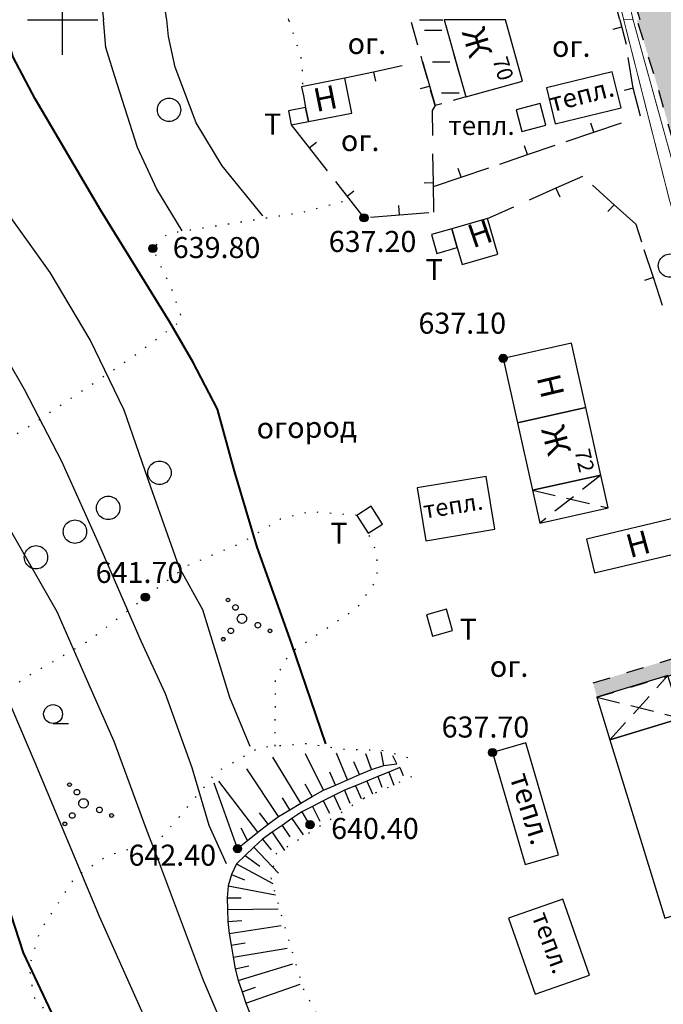
# Model space of a CAD drawing. Extents: x 0 to 930870, y 611499 to 13211039.
# Drawn here: x 467296 to 467351, y 6603066 to 6603150 of the extents above; entities that cross this region are included whole.
import ezdxf

# ---------------------------------------------------------------- set-up
doc = ezdxf.new("R2010")
doc.units = 0
doc.header["$MEASUREMENT"] = 0
for name, pattern in [('DASHED1515', [3, 1.5, -1.5]), ('DASHED2010', [3, 2, -1]), ('пунктирнаяX2', [0.5, 0, -0.5])]:
    doc.linetypes.add(name, pattern=pattern)
doc.layers.get('0').update_dxf_attribs({"linetype": 'CONTINUOUS'})
for name, color, linetype in [('м1000', 7, 'CONTINUOUS'), ('ОФОРМЛЕНИЕ', 7, 'CONTINUOUS'), ('РАСТИТЕЛЬНОСТЬ', 7, 'CONTINUOUS'), ('центральная', 1, 'CONTINUOUS')]:
    doc.layers.add(name, color=color, linetype=linetype)
doc.styles.add('ARIALCYR', font='arial.ttf', dxfattribs={"height": 1})
doc.styles.add('стиль1', font='ariali.ttf')

# ---------------------------------------------------------------- blocks, each defined once
blk = doc.blocks.new('B759')
at = {"layer": 'ОФОРМЛЕНИЕ', "color": 7, "flags": 128}
for points in [[(0, 0), (1, 0)], [(1, 0), (1.5, 0)]]:
    blk.add_lwpolyline(points, dxfattribs=at)
blk = doc.blocks.new('B23')
h = blk.add_hatch(color=256)
edge = h.paths.add_edge_path()
edge.add_arc((0, 0), 0.35, 0, 360)
blk.add_circle((0, 0), 0.35)
blk = doc.blocks.new('B1041')
h = blk.add_hatch(color=256)
edge = h.paths.add_edge_path()
edge.add_arc((-1.2, 1.6), 0.16, 60.00002, 119.99998, ccw=False)
edge.add_arc((-1.2, 1.6), 0.16, -59.99998, 59.99998, ccw=False)
edge.add_arc((-1.2, 1.6), 0.16, 240.00002, 299.99998, ccw=False)
edge.add_arc((-1.2, 1.6), 0.16, 120.00002, 239.99998, ccw=False)
edge = h.paths.add_edge_path()
edge.add_arc((-1.6, -1.76), 0.16, 60.00002, 119.99998, ccw=False)
edge.add_arc((-1.6, -1.76), 0.16, -59.99998, 59.99998, ccw=False)
edge.add_arc((-1.6, -1.76), 0.16, 240.00002, 299.99998, ccw=False)
edge.add_arc((-1.6, -1.76), 0.16, 120.00002, 239.99998, ccw=False)
edge = h.paths.add_edge_path()
edge.add_arc((2.4, -1.04), 0.16, 60.00002, 119.99998, ccw=False)
edge.add_arc((2.4, -1.04), 0.16, -59.99998, 59.99998, ccw=False)
edge.add_arc((2.4, -1.04), 0.16, 240.00002, 299.99998, ccw=False)
edge.add_arc((2.4, -1.04), 0.16, 120.00002, 239.99998, ccw=False)
at = {"layer": 'РАСТИТЕЛЬНОСТЬ', "color": 7}
for points in [[(-1.28, 1.739, -0.267949), (-1.12, 1.739, -0.57735), (-1.12, 1.461, -0.267949), (-1.28, 1.461, -0.57735), (-1.28, 1.739, -0.267949)], [(-1.28, 1.739, -0.267949), (-1.12, 1.739, -0.57735), (-1.12, 1.461, -0.267949), (-1.28, 1.461, -0.57735), (-1.28, 1.739, -0.267949)], [(-0.68, 1.168, -0.267949), (-0.44, 1.168, -0.57735), (-0.44, 0.752, -0.267949), (-0.68, 0.752, -0.57735), (-0.68, 1.168, -0.267949)], [(-0.68, 1.168, -0.267949), (-0.44, 1.168, -0.57735), (-0.44, 0.752, -0.267949), (-0.68, 0.752, -0.57735), (-0.68, 1.168, -0.267949)], [(-0.2, 0.346, -0.267949), (0.2, 0.346, -0.57735), (0.2, -0.346, -0.267949), (-0.2, -0.346, -0.57735), (-0.2, 0.346, -0.267949)], [(-1.08, -0.832, -0.267949), (-0.84, -0.832, -0.57735), (-0.84, -1.248, -0.267949), (-1.08, -1.248, -0.57735), (-1.08, -0.832, -0.267949)], [(-1.08, -0.832, -0.267949), (-0.84, -0.832, -0.57735), (-0.84, -1.248, -0.267949), (-1.08, -1.248, -0.57735), (-1.08, -0.832, -0.267949)], [(1.24, -0.352, -0.267949), (1.48, -0.352, -0.57735), (1.48, -0.768, -0.267949), (1.24, -0.768, -0.57735), (1.24, -0.352, -0.267949)], [(1.24, -0.352, -0.267949), (1.48, -0.352, -0.57735), (1.48, -0.768, -0.267949), (1.24, -0.768, -0.57735), (1.24, -0.352, -0.267949)], [(-1.68, -1.621, -0.267949), (-1.52, -1.621, -0.57735), (-1.52, -1.899, -0.267949), (-1.68, -1.899, -0.57735), (-1.68, -1.621, -0.267949)], [(-1.68, -1.621, -0.267949), (-1.52, -1.621, -0.57735), (-1.52, -1.899, -0.267949), (-1.68, -1.899, -0.57735), (-1.68, -1.621, -0.267949)], [(2.32, -0.901, -0.267949), (2.48, -0.901, -0.57735), (2.48, -1.179, -0.267949), (2.32, -1.179, -0.57735), (2.32, -0.901, -0.267949)], [(2.32, -0.901, -0.267949), (2.48, -0.901, -0.57735), (2.48, -1.179, -0.267949), (2.32, -1.179, -0.57735), (2.32, -0.901, -0.267949)]]:
    blk.add_lwpolyline(points, format="xyb", dxfattribs=at)
blk = doc.blocks.new('B495')
at = {"layer": 'РАСТИТЕЛЬНОСТЬ', "color": 7, "flags": 128}
blk.add_lwpolyline([(0, -0.808), (1.327, -0.815), (1.327, -0.815)], dxfattribs=at)
at = {"layer": 'РАСТИТЕЛЬНОСТЬ'}
blk.add_circle((0, 0), 0.808, dxfattribs=at)
blk = doc.blocks.new('крест')
at = {"layer": 'ОФОРМЛЕНИЕ', "color": 90, "flags": 128}
for points in [[(0, -3), (0, 3)], [(-3, 0), (3, 0)]]:
    blk.add_lwpolyline(points, dxfattribs=at)

msp = doc.modelspace()

# ---------------------------------------------------------------- hatches: boundary and pattern name
at = {"layer": 'м1000', "linetype": 'Continuous'}
for points in [[(467219.248, 6603650.002), (467220.782, 6603641.782), (467229.405, 6603608.27), (467238.271, 6603574.676), (467247.055, 6603541.164), (467255.189, 6603507.652), (467264.218, 6603474.871), (467267.716, 6603461.694), (467267.792, 6603461.384), (467272.678, 6603441.359), (467281.625, 6603407.765), (467290.573, 6603374.253), (467299.52, 6603340.659), (467308.63, 6603307.31), (467317.334, 6603275.018), (467325.956, 6603241.587), (467327.664, 6603234.998), (467334.496, 6603208.074), (467337.75, 6603195.467), (467349.138, 6603150.892), (467349.424, 6603150.002), (467354.977, 6603150.002), (467351.09, 6603164.801), (467341.085, 6603202.625), (467334.09, 6603228.816), (467327.501, 6603253.951), (467323.027, 6603271.683), (467314.405, 6603303.975), (467308.386, 6603326.75), (467300.089, 6603358.229), (467300.01, 6603358.506), (467299.764, 6603359.368), (467290.654, 6603393.449), (467287.888, 6603403.78), (467281.788, 6603426.474), (467277.965, 6603440.383), (467275.769, 6603448.517), (467275.118, 6603452.259), (467275.037, 6603454.292), (467275.606, 6603456.244), (467277.314, 6603458.034), (467281.462, 6603459.823), (467304.482, 6603471.048), (467328.315, 6603481.623), (467345.477, 6603488.618), (467375.573, 6603500.25), (467390.459, 6603505.943), (467394.688, 6603507.082), (467397.454, 6603507.489), (467398.674, 6603506.757), (467399.162, 6603504.398), (467399.446, 6603500.449), (467402.804, 6603501.183), (467405.734, 6603502.007), (467405.669, 6603502.039), (467405.116, 6603502.755), (467404.775, 6603503.584), (467404.531, 6603504.805), (467404.856, 6603505.455), (467406.645, 6603506.594), (467412.665, 6603509.197), (467426.899, 6603515.135), (467435.765, 6603518.714), (467446.096, 6603523.025), (467457.646, 6603527.824), (467467.325, 6603531.403), (467462.445, 6603537.829), (467461.794, 6603537.097), (467460.167, 6603535.877), (467457.971, 6603534.819), (467450.732, 6603532.135), (467440.32, 6603528.312), (467430.316, 6603524.326), (467423.727, 6603522.455), (467414.21, 6603521.235), (467409.411, 6603520.422), (467405.507, 6603521.073), (467403.066, 6603521.479), (467402.253, 6603522.374), (467401.358, 6603524.489), (467397.454, 6603548.24), (467391.76, 6603579.475), (467385.172, 6603616.078), (467378.176, 6603649.509), (467378.025, 6603650.002), (467372.167, 6603650.002), (467379.884, 6603610.547), (467386.229, 6603577.116), (467387.53, 6603569.958), (467392.655, 6603543.604), (467396.315, 6603523.92), (467396.64, 6603521.158), (467396.966, 6603518.388), (467396.966, 6603515.216), (467396.071, 6603513.671), (467386.554, 6603510.092), (467379.152, 6603507.163), (467338.401, 6603490.733), (467333.602, 6603488.618), (467319.774, 6603483.412), (467290.41, 6603471.374), (467275.443, 6603465.029), (467273.979, 6603464.541), (467273.499, 6603464.589), (467273.166, 6603464.622), (467272.434, 6603465.68), (467271.539, 6603468.12), (467266.089, 6603488.211), (467260.721, 6603508.709), (467250.472, 6603546.451), (467242.5, 6603576.384), (467239.735, 6603586.959), (467234.041, 6603608.595), (467229.893, 6603624.212), (467223.141, 6603649.428), (467223.056, 6603650.002)], [(467345.716, 6603091.995), (467360.894, 6603096.504), (467360.504, 6603097.871), (467359.844, 6603097.673), (467353.769, 6603095.788), (467345.407, 6603093.218)]]:
    msp.add_hatch(color=211, dxfattribs=at).paths.add_polyline_path(points)
at = {"layer": 'м1000'}
msp.add_hatch(color=211, dxfattribs=at).paths.add_polyline_path([(467349.145, 6603150.002), (467354.613, 6603150.002), (467356.274, 6603143.161), (467359.267, 6603132.099), (467362.879, 6603118.921), (467365.71, 6603108.217), (467366.295, 6603105.842), (467369.809, 6603092.762), (467373.258, 6603079.813), (467376.35, 6603068.486), (467376.837, 6603066.701), (467380.188, 6603053.719), (467383.832, 6603040.509), (467387.216, 6603027.332), (467390.73, 6603014.253), (467394.146, 6603001.075), (467397.595, 6602987.866), (467401.337, 6602974.656), (467404.948, 6602961.414), (467408.462, 6602948.171), (467411.976, 6602934.929), (467421.753, 6602899.953), (467436.313, 6602842.852), (467446.643, 6602806.981), (467454.452, 6602780.626), (467467.792, 6602738.573), (467470.069, 6602732.229), (467472.339, 6602729.075), (467480.725, 6602717.425), (467486.094, 6602710.348), (467491.137, 6602703.272), (467494.797, 6602699.449), (467500.003, 6602694.976), (467500.003, 6602686.63), (467499.669, 6602686.881), (467495.431, 6602691.038), (467489.803, 6602697.513), (467484.532, 6602703.662), (467478.285, 6602710.364), (467472.493, 6602716.969), (467466.572, 6602723.574), (467464.489, 6602725.754), (467461.496, 6602727.381), (467458.698, 6602728.455), (467457.624, 6602731.871), (467460.097, 6602734.344), (467461.008, 6602736.589), (467460.845, 6602738.118), (467459.739, 6602742.608), (467457.917, 6602749.701), (467456.193, 6602755.687), (467454.273, 6602762.845), (467450.662, 6602776.088), (467447.148, 6602789.362), (467443.601, 6602802.702), (467439.664, 6602815.977), (467435.923, 6602829.057), (467432.181, 6602842.234), (467428.439, 6602855.573), (467424.73, 6602868.816), (467420.956, 6602882.123), (467417.475, 6602895.17), (467413.766, 6602908.445), (467410.024, 6602921.655), (467406.38, 6602934.864), (467402.671, 6602948.139), (467398.962, 6602961.153), (467395.155, 6602974.331), (467391.381, 6602987.475), (467387.867, 6603000.717), (467386.272, 6603006.509), (467384.711, 6603013.797), (467384.027, 6603017.441), (467383.084, 6603026.974), (467381.913, 6603032.993), (467379.993, 6603040.086), (467377.846, 6603047.277), (467376.121, 6603053.263), (467374.071, 6603060.747), (467372.607, 6603066.441), (467368.801, 6603079.585), (467365.254, 6603092.6), (467361.675, 6603105.679), (467357.966, 6603118.889), (467354.387, 6603132.066), (467350.613, 6603145.308)])

# ---------------------------------------------------------------- linework, layer by layer
at = {"layer": 'м1000', "color": 7, "linetype": 'DASHED1515', "flags": 128}
for points in [[(467349.424, 6603150.002), (467349.138, 6603150.892), (467337.75, 6603195.467), (467334.496, 6603208.074), (467327.664, 6603234.998), (467325.956, 6603241.587), (467317.334, 6603275.018), (467308.63, 6603307.31), (467299.52, 6603340.659), (467290.573, 6603374.253), (467281.625, 6603407.765), (467272.678, 6603441.359), (467267.792, 6603461.384), (467267.716, 6603461.694), (467264.218, 6603474.871), (467255.189, 6603507.652), (467247.055, 6603541.164), (467238.271, 6603574.676), (467229.405, 6603608.27), (467220.782, 6603641.782), (467219.105, 6603650.002)], [(467345.407, 6603093.218), (467353.769, 6603095.788)], [(467345.716, 6603091.995), (467360.894, 6603096.504)]]:
    msp.add_lwpolyline(points, dxfattribs=at)
at = {"layer": 'м1000', "color": 92, "const_width": 0.08, "flags": 128}
for points in [[(467310.55, 6603296.784), (467314.226, 6603283.477), (467317.936, 6603270.202), (467321.482, 6603256.928), (467324.898, 6603243.62), (467328.249, 6603230.378), (467331.633, 6603217.136), (467334.887, 6603203.829), (467338.303, 6603190.554), (467341.882, 6603177.344), (467345.136, 6603164.037), (467346.763, 6603158.441), (467348.194, 6603152.714), (467348.812, 6603150.002), (467348.012, 6603150.002)], [(467348.012, 6603150.002), (467346.079, 6603158.083), (467337.197, 6603191.855), (467333.878, 6603204.935), (467328.803, 6603225.628), (467323.271, 6603247.98), (467314.714, 6603277.653), (467310.778, 6603292.62)], [(467348.812, 6603150.002), (467381.987, 6603030.099), (467383.354, 6603019.655), (467382.606, 6603019.558), (467381.337, 6603029.774), (467378.002, 6603041.91), (467367.704, 6603078.708), (467363.995, 6603091.886), (467360.286, 6603105.063), (467356.609, 6603118.142), (467352.965, 6603131.189), (467351.957, 6603134.443), (467348.012, 6603150.002), (467348.812, 6603150.002)]]:
    msp.add_lwpolyline(points, dxfattribs=at)
at = {"layer": 'м1000', "linetype": 'пунктирнаяX2', "ltscale": 2, "flags": 128}
for points in [[(467319.357, 6603149.966), (467317.74, 6603156.098)], [(467320.575, 6603143.586), (467320.601, 6603143.493), (467320.494, 6603146.188), (467320.413, 6603146.758), (467319.357, 6603149.966)], [(467293.218, 6603091.011), (467286.575, 6603101.126), (467282.996, 6603105.518), (467283.24, 6603106.494), (467284.948, 6603108.446), (467296.661, 6603114.872), (467305.527, 6603120.81), (467310.245, 6603124.308), (467309.35, 6603126.911), (467307.724, 6603130.408), (467309.025, 6603131.71), (467313.661, 6603132.442), (467320.413, 6603133.499), (467324.575, 6603134.59)], [(467325.17, 6603107.566), (467321.145, 6603107.877), (467318.623, 6603107.226), (467315.126, 6603105.111), (467310.652, 6603103.241), (467307.073, 6603100.556), (467302.355, 6603096.896), (467296.661, 6603093.561), (467293.218, 6603091.011), (467292.269, 6603090.308), (467289.91, 6603085.102), (467288.446, 6603080.547), (467286.819, 6603075.992), (467283.891, 6603073.47), (467277.302, 6603068.346), (467269.819, 6603062.326), (467268.924, 6603060.212), (467267.704, 6603057.853), (467268.355, 6603054.03), (467271.527, 6603048.336), (467275.025, 6603040.853), (467278.766, 6603030.929), (467281.369, 6603025.642), (467287.307, 6603017.752), (467293.245, 6603005.876), (467296.499, 6602997.661), (467297.253, 6602997.854)], [(467318.183, 6603087.815), (467318.217, 6603093.642), (467319.518, 6603095.839), (467325.212, 6603099.662), (467326.92, 6603102.102), (467326.92, 6603104.298), (467326.146, 6603106.037)], [(467308.055, 6603025.25), (467305.69, 6603029.465), (467302.436, 6603035.484), (467301.704, 6603039.551), (467301.542, 6603045.164), (467300.159, 6603048.824), (467300.403, 6603050.776), (467302.274, 6603051.427), (467306.341, 6603053.704), (467306.259, 6603055.412), (467304.633, 6603058.097), (467300.403, 6603062.977), (467297.556, 6603066.312), (467297.149, 6603068.915), (467298.044, 6603071.925), (467301.054, 6603076.561), (467303.819, 6603078.432), (467308.212, 6603079.733), (467310.001, 6603081.767), (467313.173, 6603085.59), (467316.834, 6603087.705), (467318.183, 6603087.815), (467320.819, 6603088.03), (467324.073, 6603087.542), (467327.327, 6603087.461), (467330.255, 6603086.647)], [(467325.78, 6603083.363), (467330.318, 6603085.4)], [(467343.75, 6603056.627), (467335.095, 6603052.788), (467330.768, 6603051.161), (467329.792, 6603051.681), (467327.157, 6603055.455), (467325.009, 6603058.677), (467320.584, 6603067.071), (467318.99, 6603072.439), (467317.819, 6603076.572), (467318.307, 6603078.621), (467325.78, 6603083.363)]]:
    msp.add_lwpolyline(points, dxfattribs=at)
at = {"layer": 'м1000', "flags": 128}
for points in [[(467347.692, 6603150.002), (467347.018, 6603152.409), (467346.344, 6603154.816)], [(467332.658, 6603150.002), (467334.507, 6603143.389), (467339.362, 6603144.746), (467337.892, 6603150.002), (467332.658, 6603150.002)], [(467347.692, 6603150.002), (467348.237, 6603147.896)], [(467347.119, 6603149.202), (467347.85, 6603149.391)], [(467330.804, 6603146.423), (467331.872, 6603142.644), (467331.612, 6603142.217), (467331.651, 6603140.097)], [(467349.442, 6603141.729), (467348.815, 6603144.15), (467348.384, 6603146.764)], [(467329.047, 6603146.042), (467326.604, 6603145.512), (467324.161, 6603144.983)], [(467326.604, 6603145.512), (467326.774, 6603144.731)], [(467341.405, 6603144.17), (467342.155, 6603141.081), (467347.784, 6603142.447), (467347.034, 6603145.536), (467341.405, 6603144.17)], [(467320.452, 6603144.267), (467320.601, 6603143.493), (467320.795, 6603142.487), (467321.027, 6603141.284), (467324.737, 6603142), (467324.161, 6603144.983), (467320.452, 6603144.267)], [(467330.627, 6603144.098), (467331.4, 6603144.317)], [(467348.815, 6603144.15), (467348.041, 6603143.949)], [(467320.795, 6603142.487), (467319.319, 6603142.202), (467319.551, 6603140.999), (467321.027, 6603141.284), (467320.795, 6603142.487)], [(467338.802, 6603142.282), (467339.305, 6603140.42), (467341.354, 6603140.974), (467340.852, 6603142.836), (467338.802, 6603142.282)], [(467319.551, 6603140.999), (467321.093, 6603139.032), (467322.635, 6603137.064)], [(467343.095, 6603139.572), (467345.462, 6603140.377), (467347.829, 6603141.181)], [(467345.462, 6603140.377), (467345.205, 6603141.134)], [(467321.093, 6603139.032), (467321.723, 6603139.525)], [(467337.414, 6603137.641), (467339.781, 6603138.446), (467342.148, 6603139.25)], [(467339.781, 6603138.446), (467339.524, 6603139.203)], [(467331.774, 6603133.53), (467331.728, 6603136.03), (467331.681, 6603138.529)], [(467331.734, 6603135.711), (467334.101, 6603136.515), (467336.468, 6603137.32)], [(467334.101, 6603136.515), (467333.843, 6603137.272)], [(467323.345, 6603136.159), (467325.788, 6603133.042)], [(467344.496, 6603136.589), (467342.211, 6603135.574), (467339.926, 6603134.56)], [(467324.923, 6603135.325), (467324.35, 6603134.877)], [(467331.728, 6603136.03), (467330.928, 6603136.015)], [(467342.211, 6603135.574), (467342.536, 6603134.843)], [(467349.051, 6603132.489), (467347.193, 6603134.161), (467345.335, 6603135.834)], [(467328.835, 6603133.291), (467328.77, 6603134.088)], [(467336.362, 6603132.977), (467338.614, 6603133.977)], [(467347.193, 6603134.161), (467346.658, 6603133.567)], [(467326.344, 6603133.088), (467328.835, 6603133.291), (467331.327, 6603133.494)], [(467333.304, 6603132.099), (467333.766, 6603130.49), (467334.178, 6603129.053), (467337.237, 6603129.932), (467336.362, 6603132.977), (467333.304, 6603132.099)], [(467333.304, 6603132.099), (467331.566, 6603131.599), (467332.028, 6603129.991), (467333.766, 6603130.49), (467333.304, 6603132.099)], [(467349.051, 6603132.489), (467349.542, 6603130.995)], [(467351.335, 6603125.544), (467350.554, 6603127.919), (467349.773, 6603130.294)], [(467350.554, 6603127.919), (467349.794, 6603127.669)], [(467337.696, 6603121.004), (467338.921, 6603115.492), (467344.777, 6603116.793), (467343.552, 6603122.305), (467337.696, 6603121.004)], [(467338.921, 6603115.492), (467340.205, 6603109.711), (467346.062, 6603111.013), (467344.777, 6603116.793), (467338.921, 6603115.492)], [(467330.343, 6603109.909), (467331.091, 6603105.392), (467336.98, 6603106.368), (467336.232, 6603110.885), (467330.343, 6603109.909)], [(467340.205, 6603109.711), (467340.829, 6603106.903), (467346.686, 6603108.205), (467346.062, 6603111.013), (467340.205, 6603109.711)], [(467325.17, 6603107.566), (467326.146, 6603106.037), (467327.376, 6603106.823), (467326.4, 6603108.352), (467325.17, 6603107.566)], [(467344.821, 6603105.517), (467345.514, 6603102.648), (467353.615, 6603104.559), (467352.949, 6603107.476), (467344.821, 6603105.517)], [(467331.124, 6603099.042), (467331.644, 6603097.22), (467333.376, 6603097.715), (467332.855, 6603099.537), (467331.124, 6603099.042)], [(467346.839, 6603088.337), (467352.926, 6603090.206), (467351.803, 6603093.864), (467345.716, 6603091.995), (467346.839, 6603088.337)], [(467346.839, 6603088.337), (467351.524, 6603073.078), (467357.611, 6603074.947), (467352.926, 6603090.206), (467346.839, 6603088.337)], [(467336.785, 6603087.264), (467339.583, 6603077.666), (467342.433, 6603078.496), (467339.635, 6603088.095), (467336.785, 6603087.264)], [(467338.151, 6603073.078), (467340.429, 6603066.571), (467345.09, 6603068.202), (467342.812, 6603074.709), (467338.151, 6603073.078)]]:
    msp.add_lwpolyline(points, dxfattribs=at)
at = {"layer": 'м1000', "linetype": 'DASHED2010', "flags": 128}
for points in [[(467332.638, 6603150.002), (467334.507, 6603143.389), (467331.872, 6603142.644), (467330.804, 6603146.423), (467329.792, 6603150.002), (467332.638, 6603150.002)], [(467346.062, 6603111.013), (467340.829, 6603106.903)], [(467340.205, 6603109.711), (467346.686, 6603108.205)], [(467346.839, 6603088.337), (467351.803, 6603093.864)], [(467345.716, 6603091.995), (467352.926, 6603090.206)]]:
    msp.add_lwpolyline(points, dxfattribs=at)
at = {"layer": 'м1000', "linetype": 'DASHED1515', "flags": 128}
msp.add_lwpolyline([(467499.669, 6602686.881), (467495.431, 6602691.038), (467489.803, 6602697.513), (467484.532, 6602703.662), (467478.285, 6602710.364), (467472.493, 6602716.969), (467466.572, 6602723.574), (467464.489, 6602725.754), (467461.496, 6602727.381), (467458.698, 6602728.455), (467457.624, 6602731.871), (467460.097, 6602734.344), (467461.008, 6602736.589), (467460.845, 6602738.118), (467459.739, 6602742.608), (467457.917, 6602749.701), (467456.193, 6602755.687), (467454.273, 6602762.845), (467450.662, 6602776.088), (467447.148, 6602789.362), (467443.601, 6602802.702), (467439.664, 6602815.977), (467435.923, 6602829.057), (467432.181, 6602842.234), (467428.439, 6602855.573), (467424.73, 6602868.816), (467420.956, 6602882.123), (467417.475, 6602895.17), (467413.766, 6602908.445), (467410.024, 6602921.655), (467406.38, 6602934.864), (467402.671, 6602948.139), (467398.962, 6602961.153), (467395.155, 6602974.331), (467391.381, 6602987.475), (467387.867, 6603000.717), (467386.272, 6603006.509), (467384.711, 6603013.797), (467384.027, 6603017.441), (467383.084, 6603026.974), (467381.913, 6603032.993), (467379.993, 6603040.086), (467377.846, 6603047.277), (467376.121, 6603053.263), (467374.071, 6603060.747), (467372.607, 6603066.441), (467368.801, 6603079.585), (467365.254, 6603092.6), (467361.675, 6603105.679), (467357.966, 6603118.889), (467354.387, 6603132.066), (467350.613, 6603145.308), (467349.145, 6603150.002)], dxfattribs=at)
at = {"layer": 'м1000', "color": 7}
for points in [[(467308.606, 6603143.15, -0.267949), (467309.606, 6603143.15, -0.57735), (467309.606, 6603141.418, -0.267949), (467308.606, 6603141.418, -0.57735), (467308.606, 6603143.15, -0.267949)], [(467351.473, 6603129.81, -0.267949), (467352.473, 6603129.81, -0.57735), (467352.473, 6603128.078, -0.267949), (467351.473, 6603128.078, -0.57735), (467351.473, 6603129.81, -0.267949)], [(467307.793, 6603112.078, -0.267949), (467308.793, 6603112.078, -0.57735), (467308.793, 6603110.346, -0.267949), (467307.793, 6603110.346, -0.57735), (467307.793, 6603112.078, -0.267949)], [(467303.401, 6603109.068, -0.267949), (467304.401, 6603109.068, -0.57735), (467304.401, 6603107.336, -0.267949), (467303.401, 6603107.336, -0.57735), (467303.401, 6603109.068, -0.267949)], [(467300.554, 6603107.035, -0.267949), (467301.554, 6603107.035, -0.57735), (467301.554, 6603105.303, -0.267949), (467300.554, 6603105.303, -0.57735), (467300.554, 6603107.035, -0.267949)], [(467297.219, 6603104.839, -0.267949), (467298.219, 6603104.839, -0.57735), (467298.219, 6603103.107, -0.267949), (467297.219, 6603103.107, -0.57735), (467297.219, 6603104.839, -0.267949)]]:
    msp.add_lwpolyline(points, format="xyb", dxfattribs=at)
at = {"layer": 'м1000', "color": 7, "flags": 128}
for points in [[(467327.489, 6603086.138), (467327.271, 6603087.318)], [(467320.393, 6603082.931), (467317.992, 6603086.858)], [(467322.336, 6603084.024), (467320.789, 6603087.152)], [(467324.381, 6603084.919), (467323.426, 6603087.209)], [(467325.404, 6603085.367), (467324.921, 6603086.465)], [(467326.435, 6603085.794), (467325.954, 6603087.134)], [(467328.596, 6603086.289), (467328.27, 6603086.973)], [(467328.862, 6603085.979), (467327.915, 6603085.588), (467326.968, 6603085.197), (467326.021, 6603084.806), (467325.074, 6603084.415), (467324.127, 6603084.024), (467323.201, 6603083.587), (467322.29, 6603083.119), (467321.379, 6603082.65), (467320.468, 6603082.181), (467319.621, 6603081.605), (467318.778, 6603081.023), (467317.935, 6603080.441), (467317.1, 6603079.848), (467316.356, 6603079.144), (467315.612, 6603078.439), (467314.869, 6603077.735), (467314.46, 6603076.821), (467314.156, 6603075.843), (467314.09, 6603074.831), (467314.111, 6603073.806), (467314.132, 6603072.782), (467314.253, 6603071.767), (467314.427, 6603070.757), (467314.6, 6603069.748), (467314.774, 6603068.738), (467315.029, 6603067.749), (467315.358, 6603066.778), (467315.691, 6603065.809), (467316.039, 6603064.846)], [(467314.963, 6603079.034), (467315.834, 6603079.732), (467316.705, 6603080.431), (467317.575, 6603081.129), (467318.481, 6603081.777), (467319.437, 6603082.354), (467320.393, 6603082.931), (467321.349, 6603083.508), (467322.336, 6603084.024), (467323.359, 6603084.472), (467324.381, 6603084.919), (467325.404, 6603085.367), (467326.435, 6603085.794), (467327.489, 6603086.138), (467328.596, 6603086.289)], [(467318.481, 6603081.777), (467315.774, 6603085.873)], [(467323.359, 6603084.472), (467322.873, 6603085.569)], [(467327.915, 6603085.588), (467328.347, 6603084.468)], [(467328.862, 6603085.979), (467329.139, 6603085.293)], [(467316.705, 6603080.431), (467313.364, 6603084.801)], [(467326.021, 6603084.806), (467326.511, 6603083.711)], [(467326.968, 6603085.197), (467327.307, 6603084.286)], [(467314.963, 6603079.034), (467312.978, 6603084.63)], [(467321.349, 6603083.508), (467320.759, 6603084.553)], [(467324.127, 6603084.024), (467324.588, 6603082.916)], [(467325.074, 6603084.415), (467325.546, 6603083.319)], [(467319.437, 6603082.354), (467318.827, 6603083.387)], [(467322.29, 6603083.119), (467322.849, 6603082.057)], [(467323.201, 6603083.587), (467323.784, 6603082.351)], [(467321.379, 6603082.65), (467322.022, 6603081.383)], [(467317.575, 6603081.129), (467316.849, 6603082.084)], [(467319.621, 6603081.605), (467320.596, 6603080.209)], [(467320.468, 6603082.181), (467321.065, 6603081.14)], [(467315.834, 6603079.732), (467315.268, 6603080.791)], [(467318.778, 6603081.023), (467319.456, 6603080.033)], [(467317.1, 6603079.848), (467317.857, 6603078.917)], [(467317.935, 6603080.441), (467318.994, 6603078.866)], [(467316.356, 6603079.144), (467318.469, 6603076.94)], [(467315.612, 6603078.439), (467316.875, 6603077.539)], [(467314.869, 6603077.735), (467317.992, 6603076.052)], [(467314.46, 6603076.821), (467315.563, 6603076.348)], [(467314.156, 6603075.843), (467318.221, 6603075.062)], [(467314.09, 6603074.831), (467315.29, 6603074.806)], [(467314.111, 6603073.806), (467318.444, 6603073.877)], [(467314.132, 6603072.782), (467315.33, 6603072.864)], [(467314.253, 6603071.767), (467318.713, 6603072.455)], [(467314.427, 6603070.757), (467315.61, 6603070.956)], [(467314.6, 6603069.748), (467319.21, 6603070.514)], [(467314.774, 6603068.738), (467315.947, 6603068.992)], [(467315.029, 6603067.749), (467319.706, 6603069.154)], [(467315.358, 6603066.778), (467316.496, 6603067.157)], [(467315.691, 6603065.809), (467320.34, 6603067.417)]]:
    msp.add_lwpolyline(points, dxfattribs=at)
at = {"layer": 'м1000', "color": 32}
for points in [[(467308.92, 6603149.965, 638), (467308.207, 6603154.666, 638), (467307.231, 6603158.863, 638), (467306.288, 6603161.434, 638), (467303.847, 6603166.379, 638), (467301.928, 6603170.642, 638), (467300.431, 6603174.774, 638), (467297.405, 6603182.81, 638), (467295.713, 6603188.081, 638)], [(467295.778, 6603169.21, 639), (467296.95, 6603167.014, 639), (467299.666, 6603161.743, 639), (467300.138, 6603160.686, 639), (467300.285, 6603160.344, 639), (467301.781, 6603156.358, 639), (467302.578, 6603153.706, 639), (467303.343, 6603151.217, 639), (467303.499, 6603150.002, 639)], [(467318.337, 6603033.221, 644), (467317.881, 6603036.28, 644), (467316.32, 6603041.908, 644), (467314.823, 6603047.244, 644), (467312.48, 6603053.133, 644), (467308.966, 6603060.194, 644), (467303.143, 6603073.208, 644), (467297.644, 6603086.385, 644), (467292.536, 6603098.294, 644), (467289.803, 6603103.662, 644), (467286.126, 6603109.844, 644), (467283.849, 6603113.293, 644), (467279.033, 6603119.54, 644), (467273.177, 6603126.372, 644), (467268.654, 6603132.619, 644), (467267.06, 6603136.589, 644), (467266.312, 6603139.387, 644), (467265.335, 6603144.43, 644), (467263.904, 6603148.139, 644), (467263.312, 6603150.002, 644)], [(467325.56, 6603041.615, 643), (467323.51, 6603044.934, 643), (467320.907, 6603049.294, 643), (467318.142, 6603054.695, 643), (467315.148, 6603060.519, 643), (467312.057, 6603067.742, 643), (467308.218, 6603078.023, 643), (467307.144, 6603080.757, 643), (467304.411, 6603088.207, 643), (467301.939, 6603093.836, 643), (467299.531, 6603099.302, 643), (467295.106, 6603107.046, 643), (467288.696, 6603117.62, 643), (467286.777, 6603120.581, 643), (467280.074, 6603129.593, 643), (467276.626, 6603133.725, 643), (467274.511, 6603136.621, 643), (467272.591, 6603139.875, 643), (467271.94, 6603142.51, 643), (467271.485, 6603146.642, 643), (467271.029, 6603148.79, 643), (467270.912, 6603150.002, 643)], [(467314.01, 6603077.731, 642), (467312.545, 6603081.017, 642), (467311.081, 6603085.962, 642), (467308.804, 6603092.274, 642), (467306.721, 6603096.797, 642), (467303.012, 6603105.321, 642), (467299.921, 6603112.186, 642), (467296.733, 6603118.336, 642), (467293.805, 6603123.411, 642), (467290.844, 6603127.999, 642), (467288.436, 6603131.123, 642), (467283.035, 6603136.686, 642), (467280.465, 6603139.517, 642), (467278.48, 6603141.892, 642), (467277.862, 6603143.291, 642), (467277.602, 6603144.918, 642), (467277.732, 6603147.098, 642), (467277.888, 6603148.969, 642), (467277.761, 6603150.002, 642)], [(467316.059, 6603087.784, 641), (467314.302, 6603091.982, 641), (467311.992, 6603099.465, 641), (467309.975, 6603103.141, 641), (467307.551, 6603109.974, 641), (467305.274, 6603116.563, 641), (467302.345, 6603122.582, 641), (467298.929, 6603128.357, 641), (467294.862, 6603134.051, 641), (467292.048, 6603137.5, 641), (467289.347, 6603140.07, 641), (467287.167, 6603142.478, 641), (467285.833, 6603144.69, 641), (467284.987, 6603147.163, 641), (467284.987, 6603149.31, 641), (467285.076, 6603150.002, 641)], [(467310.235, 6603131.936, 639), (467308.055, 6603135.482, 639), (467306.396, 6603139.061, 639), (467304.476, 6603145.146, 639), (467303.696, 6603147.618, 639), (467303.497, 6603149.985, 639)], [(467317.133, 6603133.205, 638), (467313.652, 6603137.5, 638), (467311.439, 6603141.176, 638), (467309.617, 6603145.927, 638), (467309.064, 6603148.562, 638), (467308.917, 6603150.002, 638)]]:
    msp.add_polyline3d(points, dxfattribs=at)
at = {"layer": 'м1000', "color": 32, "lineweight": 40}
for points in [[(467322.518, 6603088.012, 640), (467319.59, 6603096.634, 640), (467316.661, 6603104.85, 640), (467314.709, 6603111.357, 640), (467313.245, 6603116.644, 640), (467311.13, 6603120.711, 640), (467309.162, 6603124.095, 640), (467303.273, 6603133.66, 640), (467297.644, 6603143.226, 640), (467295.757, 6603146.805, 640), (467295.171, 6603148.692, 640), (467295.044, 6603150.002, 640)], [(467313.977, 6603028.308, 645), (467312.594, 6603033.107, 645), (467309.259, 6603042.38, 645), (467306.25, 6603049.213, 645), (467302.752, 6603056.696, 645), (467299.336, 6603064.423, 645), (467296.652, 6603070.117, 645), (467293.805, 6603078.821, 645)]]:
    msp.add_polyline3d(points, dxfattribs=at)
at = {"layer": 'центральная', "color": 8, "linetype": 'DASHED2010', "flags": 128}
msp.add_lwpolyline([(467349.424, 6603150.002), (467349.138, 6603150.892), (467337.75, 6603195.467), (467334.496, 6603208.074), (467327.664, 6603234.998), (467325.956, 6603241.587), (467317.334, 6603275.018), (467308.63, 6603307.31), (467299.52, 6603340.659), (467290.573, 6603374.253), (467281.625, 6603407.765), (467272.678, 6603441.359), (467267.792, 6603461.384), (467267.716, 6603461.694), (467264.218, 6603474.871), (467255.189, 6603507.652), (467247.055, 6603541.164), (467238.271, 6603574.676), (467229.405, 6603608.27), (467220.782, 6603641.782), (467219.105, 6603650.002)], dxfattribs=at)

# ---------------------------------------------------------------- block references
at = {"layer": 'м1000'}
for name, p in [('крест', (467300.003, 6603150.002)), ('B759', (467330.961, 6603149.115)), ('B759', (467331.644, 6603146.382)), ('B759', (467332.425, 6603143.747)), ('B23', (467325.788, 6603133.042, 637.2)), ('B23', (467307.724, 6603130.408, 639.8)), ('B23', (467337.696, 6603121.004, 637.1)), ('B23', (467307.073, 6603100.556, 641.7)), ('B1041', (467315.349, 6603098.719)), ('B495', (467299.183, 6603090.552)), ('B23', (467336.785, 6603087.264, 637.7)), ('B1041', (467301.786, 6603082.906)), ('B23', (467321.177, 6603081.084, 640.4)), ('B23', (467314.963, 6603079.034, 642.4))]:
    msp.add_blockref(name, p, dxfattribs=at)

# ---------------------------------------------------------------- texts
for s, height, rotation, style, p in [('Ж', 2, 286.60374, 'ARIALCYR', (467334.138, 6603148.956)), ('70', 1.3222, 287.03941, 'стиль1', (467336.765, 6603146.582)), ('Н', 2, 11.30371, 'ARIALCYR', (467321.702, 6603142.091)), ('тепл.', 1.6098, 14.57573, 'стиль1', (467341.882, 6603142.082)), ('Н', 2, 19.14539, 'ARIALCYR', (467335.099, 6603130.42)), ('Н', 2, 283.3908, 'ARIALCYR', (467340.559, 6603119.377)), ('огород', 1.8, 0.82023, 'стиль1', (467316.612, 6603114.139)), ('Ж', 2, 284.82227, 'ARIALCYR', (467340.933, 6603114.922)), ('72', 1.3222, 282.58879, 'стиль1', (467343.799, 6603113.097)), ('тепл.', 1.473, 9.01379, 'стиль1', (467330.98, 6603107.283)), ('Н', 2, 15.19229, 'ARIALCYR', (467348.543, 6603103.897)), ('тепл.', 1.8, 287.81718, 'стиль1', (467338.226, 6603085.183)), ('тепл.', 1.5553, 290.55451, 'стиль1', (467340.111, 6603073.26))]:
    msp.add_text(s, height=height, rotation=rotation, dxfattribs=dict(at, style=style)).set_placement(p)
for s, height, style, p in [('ог.', 1.8, 'стиль1', (467324.389, 6603147.065)), ('ог.', 1.8, 'стиль1', (467341.877, 6603146.821)), ('Т', 1.8, 'стиль1', (467317.24, 6603140.169)), ('тепл.', 1.6255, 'стиль1', (467333.012, 6603140.136)), ('ог.', 1.8, 'стиль1', (467323.814, 6603138.755)), ('637.20', 1.8, 'ARIALCYR', (467322.771, 6603130.114)), ('639.80', 1.8, 'ARIALCYR', (467309.425, 6603129.595)), ('Т', 1.8, 'стиль1', (467331.059, 6603127.706)), ('637.10', 1.8, 'ARIALCYR', (467330.45, 6603123.119)), ('Т', 1.8, 'стиль1', (467322.91, 6603105.139)), ('641.70', 1.8, 'ARIALCYR', (467302.829, 6603101.778)), ('Т', 1.8, 'стиль1', (467333.971, 6603096.911)), ('ог.', 1.8, 'стиль1', (467336.557, 6603093.738)), ('637.70', 1.8, 'ARIALCYR', (467332.432, 6603088.543)), ('640.40', 1.8, 'ARIALCYR', (467322.978, 6603079.859)), ('642.40', 1.8, 'ARIALCYR', (467305.637, 6603077.57))]:
    msp.add_text(s, height=height, dxfattribs=dict(at, style=style)).set_placement(p)

doc.saveas('drawing.dxf')
